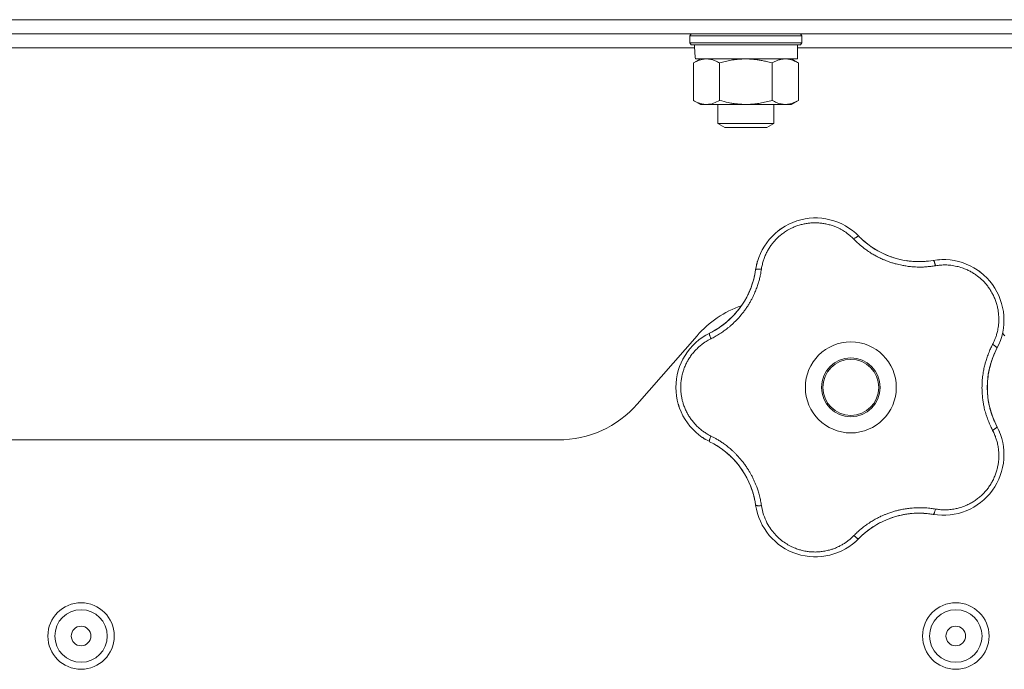
# Model space of a CAD drawing. Units: millimetres. Extents: x 0 to 21052, y -4 to 7425.
# Drawn here: x 12146 to 12287, y 5783 to 5875 of the extents above; entities that cross this region are included whole.
import ezdxf

# ---------------------------------------------------------------- set-up
doc = ezdxf.new("R2010")
doc.units = ezdxf.units.MM
doc.linetypes.add('K5LT_THIN', pattern=[0])
doc.layers.add('R', color=1, linetype='Continuous', true_color=0xff0000)
doc.layers.add('WELDING', color=7, linetype='Continuous', true_color=0xffffff)

msp = doc.modelspace()

# ---------------------------------------------------------------- linework, layer by layer
at = {"layer": 'R', "color": 7, "linetype": 'K5LT_THIN', "lineweight": 18}
for p, q in [((12005.92, 5875.35), (12678.92, 5875.35)), ((12582.82, 5875.35), (12102.02, 5875.35)), ((12582.82, 5873.35), (12102.02, 5873.35)), ((12241.92, 5873.05), (12242.1, 5873.35)), ((12241.92, 5872.05), (12241.92, 5873.05)), ((12241.92, 5873.05), (12249.92, 5873.05)), ((12249.92, 5873.05), (12257.92, 5873.05)), ((12257.92, 5873.05), (12257.75, 5873.35)), ((12257.92, 5872.05), (12257.92, 5873.05)), ((12241.92, 5872.05), (12242.1, 5871.75)), ((12241.92, 5872.05), (12249.92, 5872.05)), ((12242.1, 5871.75), (12249.92, 5871.75)), ((12249.92, 5872.05), (12257.92, 5872.05)), ((12249.92, 5871.75), (12257.75, 5871.75)), ((12257.32, 5869.75), (12257.32, 5871.75)), ((12257.92, 5872.05), (12257.75, 5871.75)), ((12242.59, 5871.35), (12103.92, 5871.35)), ((12427.59, 5871.35), (12257.32, 5871.35)), ((12242.42, 5869.17), (12243.42, 5869.75)), ((12242.42, 5863.83), (12242.42, 5869.17)), ((12242.7, 5869.75), (12257.32, 5869.75)), ((12246.17, 5863.83), (12246.17, 5869.17)), ((12253.68, 5863.83), (12253.68, 5869.17)), ((12257.43, 5869.17), (12256.42, 5869.75)), ((12257.43, 5863.83), (12257.43, 5869.17)), ((12242.42, 5863.83), (12243.42, 5863.25)), ((12244.3, 5863.25), (12243.42, 5863.25)), ((12249.92, 5863.25), (12244.3, 5863.25)), ((12245.92, 5863.25), (12245.92, 5860.52)), ((12255.55, 5863.25), (12249.92, 5863.25)), ((12253.92, 5863.25), (12253.92, 5860.52)), ((12256.42, 5863.25), (12255.55, 5863.25)), ((12257.43, 5863.83), (12256.42, 5863.25)), ((12245.92, 5860.52), (12246.92, 5859.95)), ((12253.92, 5860.52), (12245.92, 5860.52)), ((12253.92, 5860.52), (12252.92, 5859.95)), ((12252.92, 5859.95), (12246.92, 5859.95)), ((12242.94, 5830.23), (12234.41, 5820.47)), ((12223.12, 5815.35), (12089.92, 5815.35))]:
    msp.add_line(p, q, dxfattribs=at)
for centre, radius in [((12264.92, 5822.85), 6.5), ((12264.92, 5822.85), 4.2), ((12264.92, 5822.85), 4), ((12154.92, 5787.35), 4.75), ((12279.92, 5787.35), 4.75), ((12154.92, 5787.35), 3.75), ((12279.92, 5787.35), 3.75), ((12154.92, 5787.35), 1.4), ((12279.92, 5787.35), 1.4)]:
    msp.add_circle(centre, radius, dxfattribs=at)
for centre, radius, start, end in [((12259.87, 5838.4), 8.64, 44.2391, 171.7609), ((12274.66, 5852.81), 12, 224.2391, 227.3983), ((12274.66, 5852.81), 12, 227.3983, 279.7609), ((12278.16, 5832.46), 8.64, 332.2391, 99.7609), ((12239.44, 5841.36), 12, 299.3983, 351.7609), ((12254.23, 5820.35), 15, 109.2239, 138.8141), ((12239.44, 5841.36), 12, 296.2391, 299.3983), ((12248.57, 5822.85), 8.64, 116.2391, 243.7609), ((12275.62, 5820.35), 15, 41.1859, 42.9813), ((12296.42, 5822.85), 12, 152.2391, 207.7609), ((12223.12, 5830.35), 15, 270, 318.8141), ((12278.16, 5813.23), 8.64, 260.2391, 27.7609), ((12239.44, 5804.33), 12, 11.3983, 63.7609), ((12239.44, 5804.33), 12, 8.2391, 11.3983), ((12259.87, 5807.29), 8.64, 188.2391, 315.7609), ((12274.66, 5792.89), 12, 83.3983, 135.7609), ((12274.66, 5792.89), 12, 80.2391, 83.3983)]:
    msp.add_arc(centre, radius, start, end, dxfattribs=at)
msp.add_ellipse((12249.92, 5873.75), major_axis=(0, 18.29), ratio=0.40452, start_param=-4.60284, end_param=-4.491949, dxfattribs=at)
at = {"layer": 'WELDING', "color": 7, "linetype": 'K5LT_THIN', "lineweight": 18}
for points, knots in [([(12244.3, 5869.75), (12244.19, 5869.75), (12243.98, 5869.74), (12243.64, 5869.68), (12243.12, 5869.53), (12242.7, 5869.33), (12242.42, 5869.17)], [0, 0, 0, 0, 1.168741, 2.328002, 3.738791, 7, 7, 7, 7]), ([(12246.17, 5869.17), (12245.96, 5869.29), (12245.65, 5869.45), (12245.22, 5869.6), (12244.91, 5869.69), (12244.6, 5869.74), (12244.39, 5869.75), (12244.3, 5869.75)], [0, 0, 0, 0, 2.763221, 4.094984, 5.429703, 6.74369, 8, 8, 8, 8]), ([(12249.93, 5869.75), (12249.8, 5869.75), (12249.53, 5869.74), (12249.12, 5869.72), (12248.68, 5869.68), (12248.25, 5869.63), (12247.68, 5869.54), (12246.98, 5869.39), (12246.44, 5869.24), (12246.17, 5869.17)], [0, 0, 0, 0, 0.973101, 2.122129, 3.26984, 4.419275, 5.559552, 7.786529, 10, 10, 10, 10]), ([(12253.68, 5869.17), (12253.41, 5869.24), (12253.04, 5869.34), (12252.46, 5869.47), (12251.98, 5869.57), (12251.53, 5869.64), (12251.08, 5869.69), (12250.59, 5869.73), (12250.16, 5869.75), (12249.93, 5869.75)], [0, 0, 0, 0, 2.226028, 3.002656, 4.662571, 6.078432, 6.586555, 8.162633, 10, 10, 10, 10]), ([(12257.43, 5869.17), (12257.25, 5869.27), (12256.96, 5869.42), (12256.58, 5869.57), (12256.35, 5869.64), (12256.13, 5869.69), (12255.9, 5869.73), (12255.62, 5869.75), (12255.37, 5869.74), (12255.15, 5869.72), (12254.93, 5869.68), (12254.72, 5869.63), (12254.43, 5869.54), (12254.08, 5869.39), (12253.81, 5869.24), (12253.68, 5869.17)], [0, 0, 0, 0, 2.402098, 3.730014, 4.86269, 5.269184, 6.530032, 7.866512, 8.778571, 9.697781, 10.615939, 11.535476, 12.447686, 14.229245, 16, 16, 16, 16]), ([(12242.42, 5863.83), (12242.66, 5863.69), (12243.02, 5863.51), (12243.47, 5863.36), (12243.78, 5863.29), (12244.05, 5863.25), (12244.22, 5863.25), (12244.3, 5863.25)], [0, 0, 0, 0, 3.216061, 4.562172, 5.854443, 7.091223, 8, 8, 8, 8]), ([(12244.3, 5863.25), (12244.4, 5863.25), (12244.6, 5863.26), (12244.94, 5863.31), (12245.46, 5863.46), (12245.88, 5863.66), (12246.17, 5863.83)], [0, 0, 0, 0, 1.115876, 2.250975, 3.703525, 7, 7, 7, 7]), ([(12246.17, 5863.83), (12246.59, 5863.71), (12247.22, 5863.55), (12248.07, 5863.39), (12248.7, 5863.31), (12249.32, 5863.26), (12249.73, 5863.25), (12249.92, 5863.25)], [0, 0, 0, 0, 2.763221, 4.094984, 5.429703, 6.74369, 8, 8, 8, 8]), ([(12249.92, 5863.25), (12250.14, 5863.25), (12250.56, 5863.26), (12251.24, 5863.32), (12252.28, 5863.47), (12253.11, 5863.66), (12253.68, 5863.83)], [0, 0, 0, 0, 1.168741, 2.328002, 3.738791, 7, 7, 7, 7]), ([(12253.68, 5863.83), (12253.89, 5863.71), (12254.2, 5863.55), (12254.63, 5863.39), (12254.94, 5863.31), (12255.25, 5863.26), (12255.45, 5863.25), (12255.55, 5863.25)], [0, 0, 0, 0, 2.763221, 4.094984, 5.429703, 6.74369, 8, 8, 8, 8]), ([(12255.55, 5863.25), (12255.66, 5863.25), (12255.87, 5863.26), (12256.21, 5863.32), (12256.73, 5863.47), (12257.15, 5863.66), (12257.43, 5863.83)], [0, 0, 0, 0, 1.168741, 2.328002, 3.738791, 7, 7, 7, 7]), ([(12265.35, 5844.01), (12265.22, 5844.14), (12264.96, 5844.39), (12264.57, 5844.72), (12264.21, 5844.98), (12263.88, 5845.19), (12263.55, 5845.39), (12263.18, 5845.58), (12262.75, 5845.77), (12262.24, 5845.96), (12261.66, 5846.13), (12261.07, 5846.25), (12260.5, 5846.32), (12259.96, 5846.35), (12259.45, 5846.35), (12258.93, 5846.3), (12258.39, 5846.22), (12257.81, 5846.09), (12257.23, 5845.92), (12256.7, 5845.71), (12256.26, 5845.49), (12255.89, 5845.29), (12255.59, 5845.1), (12255.33, 5844.92), (12255.1, 5844.76), (12254.89, 5844.59), (12254.69, 5844.42), (12254.49, 5844.24), (12254.28, 5844.03), (12254.05, 5843.79), (12253.81, 5843.51), (12253.6, 5843.24), (12253.41, 5842.97), (12253.25, 5842.73), (12253.1, 5842.48), (12252.96, 5842.22), (12252.82, 5841.95), (12252.69, 5841.68), (12252.58, 5841.4), (12252.48, 5841.13), (12252.39, 5840.85), (12252.31, 5840.56), (12252.24, 5840.25), (12252.18, 5839.97), (12252.15, 5839.79), (12252.14, 5839.72)], [0, 0, 0, 0, 1.547907, 2.920879, 4.094019, 5.086768, 6.116008, 7.206638, 8.395699, 9.913838, 11.554042, 13.234437, 14.729386, 16.147269, 17.513478, 18.828893, 20.293465, 21.880846, 23.543198, 25.066026, 26.395915, 27.471611, 28.40629, 29.230313, 29.9831, 30.664651, 31.374731, 32.086551, 32.787742, 33.747533, 34.706686, 35.77289, 36.530663, 37.321274, 38.06804, 38.846227, 39.692119, 40.494637, 41.321953, 42.08247, 42.848853, 43.634128, 44.562197, 45.371012, 46, 46, 46, 46]), ([(12254.62, 5845.27), (12254.65, 5845.29), (12254.68, 5845.31), (12254.73, 5845.35), (12254.76, 5845.37), (12254.81, 5845.41), (12254.84, 5845.43), (12254.9, 5845.47), (12254.92, 5845.49), (12254.98, 5845.53), (12255.01, 5845.55), (12255.04, 5845.57)], [0, 0, 0, 0, 0.6, 0.6, 1.2, 1.2, 1.8, 1.8, 2.4, 2.4, 3, 3, 3, 3]), ([(12265.35, 5844.01), (12265.4, 5844.05), (12265.49, 5844.13), (12265.62, 5844.23), (12265.73, 5844.31), (12265.83, 5844.37), (12265.91, 5844.42), (12265.98, 5844.45), (12266.03, 5844.45), (12266.05, 5844.44), (12266.06, 5844.43)], [0, 0, 0, 0, 1.621438, 3.086299, 4.388011, 5.72784, 7.016469, 8.44594, 9.761539, 11, 11, 11, 11]), ([(12277.02, 5840.22), (12276.79, 5840.19), (12276.41, 5840.13), (12275.91, 5840.08), (12275.57, 5840.05), (12275.28, 5840.03), (12274.97, 5840.03), (12274.58, 5840.03), (12274.19, 5840.04), (12273.81, 5840.06), (12273.46, 5840.09), (12273.12, 5840.13), (12272.79, 5840.18), (12272.49, 5840.23), (12272.02, 5840.32), (12271.49, 5840.44), (12270.88, 5840.61), (12270.4, 5840.78), (12269.94, 5840.95), (12269.55, 5841.11), (12269.21, 5841.26), (12268.91, 5841.41), (12268.61, 5841.56), (12268.34, 5841.71), (12268.07, 5841.86), (12267.77, 5842.05), (12267.39, 5842.29), (12266.88, 5842.66), (12266.31, 5843.11), (12265.77, 5843.58), (12265.48, 5843.88), (12265.35, 5844.01)], [0, 0, 0, 0, 1.718167, 2.959506, 3.752744, 4.320463, 5.165508, 6.13812, 7.240659, 8.120264, 8.982141, 9.84107, 10.68392, 11.453849, 12.133712, 14.272714, 15.520951, 16.887763, 18.096277, 19.194412, 20.005062, 20.870988, 21.730148, 22.457498, 23.182243, 24.033053, 25.143393, 26.584198, 28.798673, 30.65723, 32, 32, 32, 32]), ([(12266.53, 5843.97), (12266.8, 5843.73), (12267.07, 5843.5), (12267.69, 5843.02), (12268.04, 5842.78), (12268.77, 5842.34), (12269.15, 5842.14), (12269.92, 5841.77), (12270.32, 5841.61), (12271.19, 5841.31), (12271.66, 5841.18), (12272.14, 5841.07)], [0, 0, 0, 0, 6.467769, 6.467769, 14.067769, 14.067769, 21.667769, 21.667769, 29.267769, 29.267769, 38, 38, 38, 38]), ([(12266.54, 5843.97), (12266.64, 5843.87), (12266.75, 5843.78), (12266.98, 5843.58), (12267.09, 5843.49), (12267.32, 5843.31), (12267.44, 5843.22), (12267.68, 5843.04), (12267.8, 5842.96), (12268.05, 5842.79), (12268.17, 5842.71), (12268.3, 5842.63)], [0, 0, 0, 0, 4, 4, 8, 8, 12, 12, 16, 16, 20, 20, 20, 20]), ([(12251.44, 5840.29), (12251.44, 5840.33), (12251.45, 5840.36), (12251.47, 5840.43), (12251.48, 5840.47), (12251.49, 5840.53), (12251.5, 5840.57), (12251.52, 5840.62), (12251.52, 5840.64), (12251.53, 5840.66), (12251.53, 5840.67), (12251.53, 5840.68), (12251.53, 5840.68), (12251.54, 5840.7), (12251.54, 5840.71), (12251.55, 5840.75), (12251.56, 5840.78), (12251.57, 5840.81)], [0, 0, 0, 0, 0.8, 0.8, 1.6, 1.6, 2.4, 2.4, 2.843767, 2.843767, 2.90728, 2.90728, 3.034304, 3.034304, 3.288353, 3.288353, 4, 4, 4, 4]), ([(12276, 5840.88), (12275.79, 5840.86), (12275.58, 5840.84), (12275.16, 5840.81), (12274.94, 5840.81), (12274.52, 5840.8), (12274.3, 5840.81), (12273.88, 5840.83), (12273.66, 5840.85), (12273.24, 5840.89), (12273.02, 5840.92), (12272.81, 5840.95)], [0, 0, 0, 0, 2.4, 2.4, 4.8, 4.8, 7.2, 7.2, 9.6, 9.6, 12, 12, 12, 12]), ([(12276.69, 5840.98), (12276.71, 5840.98), (12276.73, 5840.97), (12276.78, 5840.93), (12276.82, 5840.85), (12276.86, 5840.76), (12276.9, 5840.65), (12276.94, 5840.51), (12276.98, 5840.37), (12277.01, 5840.27), (12277.02, 5840.22)], [0, 0, 0, 0, 1.621427, 3.086268, 4.387968, 5.727789, 7.01642, 8.445896, 9.76151, 11, 11, 11, 11]), ([(12277.35, 5841.07), (12277.36, 5841.07), (12277.36, 5841.07), (12277.38, 5841.07), (12277.38, 5841.07), (12277.4, 5841.07), (12277.41, 5841.07), (12277.43, 5841.07), (12277.43, 5841.07), (12277.45, 5841.08), (12277.46, 5841.08), (12277.48, 5841.08), (12277.5, 5841.08), (12277.54, 5841.08), (12277.57, 5841.08), (12277.6, 5841.09)], [0, 0, 0, 0, 0.267288, 0.267288, 0.534576, 0.534576, 0.839786, 0.839786, 1.144995, 1.144995, 1.450204, 1.450204, 2.050204, 2.050204, 3, 3, 3, 3]), ([(12252.14, 5839.72), (12252.1, 5839.46), (12252.02, 5839.02), (12251.91, 5838.49), (12251.81, 5838.13), (12251.73, 5837.84), (12251.64, 5837.54), (12251.53, 5837.21), (12251.41, 5836.9), (12251.28, 5836.58), (12251.13, 5836.23), (12250.96, 5835.85), (12250.75, 5835.44), (12250.52, 5835.02), (12250.25, 5834.57), (12249.97, 5834.15), (12249.68, 5833.74), (12249.37, 5833.34), (12249.03, 5832.94), (12248.68, 5832.55), (12248.32, 5832.19), (12247.96, 5831.85), (12247.61, 5831.54), (12247.22, 5831.23), (12246.75, 5830.87), (12246.17, 5830.48), (12245.55, 5830.11), (12245.13, 5829.89), (12244.93, 5829.79)], [0, 0, 0, 0, 1.817349, 3.056387, 3.728657, 4.348504, 5.109782, 5.915676, 6.67712, 7.426842, 8.250117, 9.264083, 10.211416, 11.373776, 12.510973, 13.7579, 14.782653, 15.975674, 17.163136, 18.347873, 19.505889, 20.608274, 21.70244, 22.676394, 24.020369, 25.749851, 27.48879, 29, 29, 29, 29]), ([(12252.14, 5839.72), (12252.08, 5839.72), (12251.95, 5839.73), (12251.79, 5839.74), (12251.65, 5839.74), (12251.54, 5839.73), (12251.44, 5839.72), (12251.37, 5839.7), (12251.33, 5839.67), (12251.32, 5839.65), (12251.32, 5839.64)], [0, 0, 0, 0, 1.621432, 3.086279, 4.387981, 5.727803, 7.016433, 8.445905, 9.761515, 11, 11, 11, 11]), ([(12285.18, 5828.98), (12285.28, 5829.18), (12285.41, 5829.46), (12285.56, 5829.81), (12285.64, 5830.05), (12285.72, 5830.28), (12285.8, 5830.54), (12285.88, 5830.85), (12285.95, 5831.21), (12286.02, 5831.63), (12286.06, 5832.05), (12286.07, 5832.44), (12286.07, 5832.81), (12286.05, 5833.15), (12286.02, 5833.49), (12285.98, 5833.78), (12285.93, 5834.07), (12285.87, 5834.36), (12285.79, 5834.66), (12285.7, 5834.96), (12285.6, 5835.25), (12285.49, 5835.55), (12285.36, 5835.83), (12285.23, 5836.1), (12285.1, 5836.34), (12284.97, 5836.57), (12284.82, 5836.81), (12284.66, 5837.05), (12284.48, 5837.29), (12284.29, 5837.53), (12284.1, 5837.75), (12283.92, 5837.95), (12283.73, 5838.14), (12283.55, 5838.31), (12283.36, 5838.47), (12283.17, 5838.63), (12282.96, 5838.79), (12282.72, 5838.96), (12282.47, 5839.13), (12282.21, 5839.29), (12281.96, 5839.43), (12281.71, 5839.55), (12281.44, 5839.68), (12281.15, 5839.8), (12280.8, 5839.93), (12280.44, 5840.04), (12280.04, 5840.14), (12279.65, 5840.22), (12279.23, 5840.28), (12278.84, 5840.32), (12278.46, 5840.33), (12278.1, 5840.33), (12277.75, 5840.31), (12277.38, 5840.27), (12277.14, 5840.23), (12277.02, 5840.22)], [0, 0, 0, 0, 2.174748, 3.04898, 3.778111, 4.610494, 5.525598, 6.443785, 7.7062, 9.115637, 10.620278, 11.852207, 12.928367, 14.178047, 15.242572, 16.212608, 17.064465, 18.048667, 19.080265, 20.074363, 21.083203, 22.103384, 23.165776, 24.108575, 25.021514, 25.783242, 26.716525, 27.650961, 28.63816, 29.595772, 30.558764, 31.475525, 32.297601, 33.104376, 33.895851, 34.629272, 35.509873, 36.478076, 37.496724, 38.460433, 39.42878, 40.339519, 41.170324, 42.282874, 43.432627, 44.782978, 45.977962, 47.387292, 48.759493, 50.088853, 51.276423, 52.410283, 53.59299, 54.789562, 56, 56, 56, 56]), ([(12283.22, 5839.47), (12283.24, 5839.45), (12283.27, 5839.43), (12283.32, 5839.4), (12283.34, 5839.38), (12283.41, 5839.33), (12283.44, 5839.3), (12283.48, 5839.27)], [1.06603, 1.06603, 1.06603, 1.06603, 1.613964, 1.613964, 2.213964, 2.213964, 3, 3, 3, 3]), ([(12251.2, 5838.96), (12251.15, 5838.75), (12251.11, 5838.54), (12251, 5838.13), (12250.94, 5837.93), (12250.81, 5837.52), (12250.74, 5837.32), (12250.59, 5836.92), (12250.51, 5836.72), (12250.33, 5836.33), (12250.24, 5836.13), (12250.15, 5835.94)], [0, 0, 0, 0, 2.4, 2.4, 4.8, 4.8, 7.2, 7.2, 9.6, 9.6, 12, 12, 12, 12]), ([(12245.33, 5830.91), (12245.64, 5831.08), (12245.95, 5831.27), (12246.59, 5831.72), (12246.93, 5831.98), (12247.57, 5832.53), (12247.88, 5832.82), (12248.47, 5833.45), (12248.75, 5833.77), (12249.3, 5834.51), (12249.57, 5834.92), (12249.82, 5835.34)], [0, 0, 0, 0, 6.467769, 6.467769, 14.067769, 14.067769, 21.667769, 21.667769, 29.267769, 29.267769, 38, 38, 38, 38]), ([(12245.33, 5830.91), (12245.46, 5830.98), (12245.59, 5831.05), (12245.84, 5831.21), (12245.96, 5831.29), (12246.21, 5831.45), (12246.33, 5831.54), (12246.57, 5831.71), (12246.69, 5831.8), (12246.92, 5831.98), (12247.04, 5832.07), (12247.15, 5832.17)], [0, 0, 0, 0, 4, 4, 8, 8, 12, 12, 16, 16, 20, 20, 20, 20]), ([(12244.93, 5829.79), (12244.8, 5829.72), (12244.58, 5829.6), (12244.29, 5829.44), (12244.08, 5829.3), (12243.91, 5829.19), (12243.74, 5829.06), (12243.55, 5828.92), (12243.35, 5828.76), (12243.15, 5828.58), (12242.94, 5828.38), (12242.72, 5828.16), (12242.52, 5827.94), (12242.32, 5827.7), (12242.12, 5827.45), (12241.94, 5827.18), (12241.77, 5826.92), (12241.62, 5826.66), (12241.48, 5826.41), (12241.35, 5826.16), (12241.23, 5825.88), (12241.12, 5825.62), (12241.03, 5825.36), (12240.94, 5825.1), (12240.86, 5824.8), (12240.79, 5824.48), (12240.73, 5824.17), (12240.68, 5823.87), (12240.64, 5823.55), (12240.62, 5823.23), (12240.61, 5822.9), (12240.61, 5822.59), (12240.63, 5822.29), (12240.65, 5822.03), (12240.69, 5821.78), (12240.73, 5821.52), (12240.78, 5821.26), (12240.84, 5820.99), (12240.9, 5820.74), (12240.98, 5820.49), (12241.07, 5820.21), (12241.19, 5819.92), (12241.31, 5819.62), (12241.44, 5819.35), (12241.58, 5819.1), (12241.71, 5818.87), (12241.86, 5818.62), (12242.02, 5818.39), (12242.19, 5818.16), (12242.37, 5817.93), (12242.56, 5817.71), (12242.77, 5817.48), (12242.98, 5817.27), (12243.2, 5817.07), (12243.42, 5816.88), (12243.64, 5816.7), (12243.86, 5816.54), (12244.09, 5816.39), (12244.33, 5816.23), (12244.61, 5816.07), (12244.82, 5815.96), (12244.93, 5815.9)], [0, 0, 0, 0, 1.588639, 2.790017, 3.617953, 4.280461, 5.06279, 5.928768, 6.896656, 7.822876, 8.914545, 9.990874, 11.089442, 12.215225, 13.372546, 14.556227, 15.704728, 16.771053, 17.742934, 18.793793, 19.847068, 20.953932, 21.812761, 22.785209, 23.97148, 25.161508, 26.276773, 27.368617, 28.435051, 29.691439, 30.787896, 32.000272, 33.01457, 33.985809, 34.85019, 35.757628, 36.766418, 37.732537, 38.605019, 39.556879, 40.578799, 41.775122, 42.920669, 44.052569, 45.009762, 45.98823, 46.982366, 48.058977, 49.035494, 50.076125, 51.16909, 52.281514, 53.372808, 54.442974, 55.502486, 56.519577, 57.494248, 58.438954, 59.482733, 60.625584, 62, 62, 62, 62]), ([(12244.93, 5829.79), (12244.9, 5829.85), (12244.86, 5829.97), (12244.8, 5830.12), (12244.76, 5830.25), (12244.73, 5830.36), (12244.71, 5830.46), (12244.71, 5830.53), (12244.72, 5830.58), (12244.74, 5830.59), (12244.75, 5830.6)], [0, 0, 0, 0, 1.621438, 3.086299, 4.388011, 5.72784, 7.016469, 8.44594, 9.761539, 11, 11, 11, 11]), ([(12285.18, 5816.71), (12285.09, 5816.89), (12284.94, 5817.21), (12284.75, 5817.61), (12284.63, 5817.9), (12284.53, 5818.14), (12284.44, 5818.4), (12284.32, 5818.73), (12284.2, 5819.11), (12284.09, 5819.51), (12284, 5819.88), (12283.93, 5820.22), (12283.87, 5820.53), (12283.82, 5820.83), (12283.77, 5821.14), (12283.73, 5821.5), (12283.7, 5821.91), (12283.67, 5822.34), (12283.66, 5822.79), (12283.67, 5823.24), (12283.69, 5823.7), (12283.73, 5824.14), (12283.78, 5824.59), (12283.84, 5824.99), (12283.91, 5825.37), (12283.98, 5825.73), (12284.07, 5826.12), (12284.21, 5826.6), (12284.4, 5827.2), (12284.65, 5827.86), (12284.92, 5828.47), (12285.1, 5828.83), (12285.18, 5828.98)], [0, 0, 0, 0, 1.568754, 2.720468, 3.455143, 4.035071, 4.71873, 5.627142, 6.775192, 7.861294, 8.865708, 9.696051, 10.534933, 11.28107, 12.026502, 12.960996, 14.039707, 15.189044, 16.292287, 17.523288, 18.661527, 19.887641, 20.934128, 22.100995, 23.034804, 23.918107, 24.890527, 26.155969, 27.787244, 29.869403, 31.645946, 33, 33, 33, 33]), ([(12285.81, 5828.44), (12285.81, 5828.45), (12285.81, 5828.48), (12285.78, 5828.53), (12285.73, 5828.59), (12285.65, 5828.66), (12285.55, 5828.74), (12285.44, 5828.82), (12285.31, 5828.9), (12285.22, 5828.96), (12285.18, 5828.98)], [0, 0, 0, 0, 1.621432, 3.086277, 4.387982, 5.727798, 7.016418, 8.445869, 9.761486, 11, 11, 11, 11]), ([(12285.51, 5827.84), (12285.37, 5827.52), (12285.23, 5827.19), (12284.97, 5826.45), (12284.85, 5826.04), (12284.65, 5825.21), (12284.58, 5824.79), (12284.47, 5823.94), (12284.44, 5823.52), (12284.42, 5822.6), (12284.44, 5822.11), (12284.49, 5821.62)], [0, 0, 0, 0, 6.467769, 6.467769, 14.067769, 14.067769, 21.667769, 21.667769, 29.267769, 29.267769, 38, 38, 38, 38]), ([(12285.51, 5827.84), (12285.45, 5827.71), (12285.39, 5827.57), (12285.28, 5827.3), (12285.23, 5827.17), (12285.12, 5826.89), (12285.08, 5826.75), (12284.98, 5826.47), (12284.94, 5826.33), (12284.86, 5826.04), (12284.82, 5825.9), (12284.78, 5825.75)], [0, 0, 0, 0, 4, 4, 8, 8, 12, 12, 16, 16, 20, 20, 20, 20]), ([(12240.41, 5819.98), (12240.4, 5820.01), (12240.39, 5820.04), (12240.37, 5820.11), (12240.36, 5820.14), (12240.34, 5820.2), (12240.33, 5820.24), (12240.31, 5820.3), (12240.3, 5820.33), (12240.28, 5820.4), (12240.27, 5820.43), (12240.26, 5820.46)], [0, 0, 0, 0, 0.6, 0.6, 1.2, 1.2, 1.8, 1.8, 2.4, 2.4, 3, 3, 3, 3]), ([(12285.5, 5817.88), (12285.41, 5818.08), (12285.33, 5818.27), (12285.17, 5818.67), (12285.1, 5818.87), (12284.97, 5819.27), (12284.91, 5819.48), (12284.79, 5819.89), (12284.74, 5820.1), (12284.65, 5820.52), (12284.61, 5820.73), (12284.58, 5820.94)], [0, 0, 0, 0, 2.4, 2.4, 4.8, 4.8, 7.2, 7.2, 9.6, 9.6, 12, 12, 12, 12]), ([(12285.81, 5817.26), (12285.81, 5817.25), (12285.81, 5817.22), (12285.78, 5817.16), (12285.73, 5817.1), (12285.65, 5817.03), (12285.55, 5816.96), (12285.44, 5816.87), (12285.31, 5816.79), (12285.22, 5816.74), (12285.18, 5816.71)], [0, 0, 0, 0, 1.621427, 3.086268, 4.387968, 5.727789, 7.01642, 8.445896, 9.76151, 11, 11, 11, 11]), ([(12244.17, 5815.41), (12244.14, 5815.43), (12244.1, 5815.45), (12244.04, 5815.48), (12244.01, 5815.5), (12243.95, 5815.54), (12243.92, 5815.56), (12243.86, 5815.6), (12243.83, 5815.62), (12243.77, 5815.66), (12243.74, 5815.68), (12243.71, 5815.7)], [0, 0, 0, 0, 0.8, 0.8, 1.6, 1.6, 2.4, 2.4, 3.2, 3.2, 4, 4, 4, 4]), ([(12244.93, 5815.9), (12244.9, 5815.84), (12244.86, 5815.73), (12244.8, 5815.58), (12244.76, 5815.45), (12244.73, 5815.33), (12244.71, 5815.24), (12244.71, 5815.17), (12244.72, 5815.12), (12244.74, 5815.1), (12244.75, 5815.1)], [0, 0, 0, 0, 1.621432, 3.086279, 4.387981, 5.727803, 7.016433, 8.445905, 9.761515, 11, 11, 11, 11]), ([(12244.93, 5815.9), (12245.16, 5815.78), (12245.54, 5815.58), (12245.99, 5815.32), (12246.29, 5815.13), (12246.51, 5814.99), (12246.74, 5814.83), (12247, 5814.64), (12247.27, 5814.43), (12247.53, 5814.22), (12247.8, 5813.99), (12248.09, 5813.73), (12248.38, 5813.45), (12248.66, 5813.16), (12248.96, 5812.83), (12249.28, 5812.46), (12249.62, 5812.04), (12249.93, 5811.61), (12250.22, 5811.17), (12250.46, 5810.77), (12250.7, 5810.35), (12250.92, 5809.93), (12251.13, 5809.48), (12251.31, 5809.06), (12251.49, 5808.59), (12251.68, 5808.04), (12251.87, 5807.37), (12252.03, 5806.67), (12252.11, 5806.2), (12252.14, 5805.98)], [0, 0, 0, 0, 1.806077, 3.048242, 3.738576, 4.289577, 4.945781, 5.732086, 6.560273, 7.339946, 8.109559, 9.081413, 10.032724, 10.913863, 11.922242, 13.128842, 14.39851, 15.694166, 16.859167, 18.073259, 19.003483, 20.205465, 21.344269, 22.468443, 23.482152, 24.86412, 26.644959, 28.428316, 30, 30, 30, 30]), ([(12277.02, 5805.48), (12277.22, 5805.45), (12277.52, 5805.41), (12277.92, 5805.37), (12278.23, 5805.36), (12278.55, 5805.37), (12278.91, 5805.38), (12279.27, 5805.42), (12279.64, 5805.48), (12279.96, 5805.54), (12280.27, 5805.61), (12280.61, 5805.7), (12280.97, 5805.83), (12281.33, 5805.97), (12281.63, 5806.1), (12281.91, 5806.24), (12282.16, 5806.38), (12282.42, 5806.53), (12282.67, 5806.69), (12282.92, 5806.87), (12283.17, 5807.06), (12283.41, 5807.26), (12283.63, 5807.46), (12283.85, 5807.68), (12284.07, 5807.91), (12284.28, 5808.15), (12284.48, 5808.4), (12284.66, 5808.65), (12284.83, 5808.9), (12284.99, 5809.15), (12285.14, 5809.42), (12285.29, 5809.71), (12285.43, 5810.02), (12285.55, 5810.31), (12285.66, 5810.61), (12285.75, 5810.9), (12285.84, 5811.2), (12285.9, 5811.5), (12285.96, 5811.79), (12286, 5812.06), (12286.04, 5812.35), (12286.06, 5812.68), (12286.08, 5813.07), (12286.07, 5813.44), (12286.04, 5813.79), (12286.01, 5814.1), (12285.96, 5814.43), (12285.9, 5814.75), (12285.82, 5815.05), (12285.75, 5815.33), (12285.66, 5815.59), (12285.57, 5815.85), (12285.47, 5816.12), (12285.33, 5816.41), (12285.23, 5816.61), (12285.18, 5816.71)], [0, 0, 0, 0, 1.973984, 3.002978, 3.974719, 5.07224, 6.145189, 7.470397, 8.686772, 9.760974, 10.664798, 11.802207, 13.145326, 14.429491, 15.551218, 16.428266, 17.425557, 18.344501, 19.312154, 20.290379, 21.335816, 22.365554, 23.329596, 24.261979, 25.352516, 26.359735, 27.416764, 28.357821, 29.348271, 30.345022, 31.272446, 32.39695, 33.423987, 34.548064, 35.457204, 36.503669, 37.515537, 38.514198, 39.480343, 40.367032, 41.174265, 42.343338, 43.614905, 44.966529, 45.968922, 46.98141, 48.092282, 49.180455, 50.222325, 51.133538, 52.00264, 52.853237, 53.80648, 54.8554, 56, 56, 56, 56]), ([(12286.1, 5816.64), (12286.1, 5816.64), (12286.1, 5816.63), (12286.11, 5816.62), (12286.11, 5816.61), (12286.12, 5816.6), (12286.12, 5816.59), (12286.13, 5816.58), (12286.13, 5816.57), (12286.13, 5816.56), (12286.14, 5816.55), (12286.15, 5816.53), (12286.15, 5816.52), (12286.17, 5816.48), (12286.18, 5816.45), (12286.19, 5816.43)], [0.265791, 0.265791, 0.265791, 0.265791, 0.494398, 0.494398, 0.748775, 0.748775, 1.003151, 1.003151, 1.257528, 1.257528, 1.511905, 1.511905, 2.111905, 2.111905, 3, 3, 3, 3]), ([(12245.36, 5814.77), (12245.55, 5814.67), (12245.73, 5814.56), (12246.09, 5814.33), (12246.26, 5814.21), (12246.61, 5813.96), (12246.78, 5813.83), (12247.11, 5813.56), (12247.28, 5813.42), (12247.6, 5813.14), (12247.75, 5812.99), (12247.9, 5812.84)], [0, 0, 0, 0, 2.4, 2.4, 4.8, 4.8, 7.2, 7.2, 9.6, 9.6, 12, 12, 12, 12]), ([(12251.2, 5806.7), (12251.13, 5807.05), (12251.05, 5807.4), (12250.82, 5808.15), (12250.68, 5808.55), (12250.35, 5809.34), (12250.17, 5809.72), (12249.76, 5810.47), (12249.53, 5810.84), (12249.01, 5811.59), (12248.7, 5811.98), (12248.37, 5812.34)], [0, 0, 0, 0, 6.467769, 6.467769, 14.067769, 14.067769, 21.667769, 21.667769, 29.267769, 29.267769, 38, 38, 38, 38]), ([(12251.2, 5806.7), (12251.17, 5806.85), (12251.14, 5806.99), (12251.07, 5807.28), (12251.04, 5807.42), (12250.96, 5807.71), (12250.92, 5807.85), (12250.83, 5808.13), (12250.78, 5808.27), (12250.68, 5808.55), (12250.62, 5808.69), (12250.57, 5808.82)], [0, 0, 0, 0, 4, 4, 8, 8, 12, 12, 16, 16, 20, 20, 20, 20]), ([(12252.14, 5805.98), (12252.08, 5805.97), (12251.95, 5805.96), (12251.79, 5805.95), (12251.65, 5805.96), (12251.54, 5805.96), (12251.44, 5805.98), (12251.37, 5806), (12251.33, 5806.02), (12251.32, 5806.04), (12251.32, 5806.05)], [0, 0, 0, 0, 1.621438, 3.086299, 4.388011, 5.72784, 7.016469, 8.44594, 9.761539, 11, 11, 11, 11]), ([(12252.14, 5805.98), (12252.22, 5805.53), (12252.4, 5804.68), (12252.89, 5803.55), (12253.44, 5802.64), (12254.03, 5801.9), (12254.67, 5801.27), (12255.37, 5800.72), (12256.1, 5800.28), (12256.79, 5799.94), (12257.42, 5799.72), (12257.92, 5799.57), (12258.33, 5799.48), (12258.67, 5799.43), (12258.98, 5799.39), (12259.26, 5799.36), (12259.55, 5799.35), (12259.87, 5799.34), (12260.21, 5799.35), (12260.53, 5799.38), (12260.86, 5799.42), (12261.19, 5799.47), (12261.52, 5799.54), (12261.83, 5799.62), (12262.1, 5799.69), (12262.34, 5799.77), (12262.59, 5799.86), (12262.9, 5799.99), (12263.26, 5800.16), (12263.68, 5800.38), (12264.1, 5800.64), (12264.52, 5800.94), (12264.88, 5801.24), (12265.16, 5801.5), (12265.3, 5801.64), (12265.35, 5801.69)], [0, 0, 0, 0, 2.918938, 5.486355, 7.702252, 9.554889, 11.44149, 13.297401, 15.096376, 16.728585, 18.107727, 19.19704, 20.01599, 20.715528, 21.341565, 21.928027, 22.474914, 23.184078, 23.877432, 24.608043, 25.202894, 25.931966, 26.674748, 27.366842, 27.924608, 28.415488, 28.941478, 29.604681, 30.47888, 31.501673, 32.570109, 33.610407, 34.742894, 35.539425, 36, 36, 36, 36]), ([(12265.35, 5801.69), (12265.51, 5801.85), (12265.8, 5802.12), (12266.16, 5802.45), (12266.43, 5802.68), (12266.65, 5802.86), (12266.89, 5803.04), (12267.19, 5803.26), (12267.5, 5803.47), (12267.81, 5803.68), (12268.11, 5803.86), (12268.42, 5804.03), (12268.71, 5804.19), (12268.98, 5804.32), (12269.26, 5804.46), (12269.59, 5804.6), (12270.01, 5804.77), (12270.5, 5804.96), (12271.03, 5805.13), (12271.55, 5805.27), (12271.99, 5805.37), (12272.36, 5805.44), (12272.69, 5805.5), (12273.02, 5805.55), (12273.36, 5805.59), (12273.72, 5805.63), (12274.18, 5805.66), (12274.81, 5805.68), (12275.57, 5805.65), (12276.34, 5805.59), (12276.81, 5805.51), (12277.02, 5805.48)], [0, 0, 0, 0, 1.727408, 2.974632, 3.768312, 4.332237, 5.132577, 6.060468, 7.124349, 8.007083, 8.876264, 9.745003, 10.597172, 11.347399, 12.000472, 12.937852, 14.052214, 15.351766, 16.862036, 18.235343, 19.406118, 20.207407, 21.061229, 21.907495, 22.709797, 23.557719, 24.669463, 26.152639, 28.388286, 30.39999, 32, 32, 32, 32]), ([(12276.69, 5804.72), (12276.71, 5804.71), (12276.73, 5804.72), (12276.78, 5804.77), (12276.82, 5804.84), (12276.86, 5804.93), (12276.9, 5805.05), (12276.94, 5805.18), (12276.98, 5805.33), (12277.01, 5805.43), (12277.02, 5805.48)], [0, 0, 0, 0, 1.621432, 3.086277, 4.387982, 5.727798, 7.016418, 8.445869, 9.761486, 11, 11, 11, 11]), ([(12276.04, 5804.81), (12275.68, 5804.85), (12275.33, 5804.88), (12274.54, 5804.9), (12274.12, 5804.88), (12273.27, 5804.82), (12272.85, 5804.76), (12272.01, 5804.6), (12271.59, 5804.5), (12270.71, 5804.23), (12270.25, 5804.06), (12269.8, 5803.86)], [0, 0, 0, 0, 6.467769, 6.467769, 14.067769, 14.067769, 21.667769, 21.667769, 29.267769, 29.267769, 38, 38, 38, 38]), ([(12276.04, 5804.81), (12275.89, 5804.83), (12275.75, 5804.84), (12275.45, 5804.86), (12275.3, 5804.87), (12275.01, 5804.89), (12274.86, 5804.89), (12274.57, 5804.89), (12274.42, 5804.89), (12274.12, 5804.88), (12273.97, 5804.87), (12273.83, 5804.86)], [0, 0, 0, 0, 4, 4, 8, 8, 12, 12, 16, 16, 20, 20, 20, 20]), ([(12266.56, 5801.75), (12266.72, 5801.89), (12266.88, 5802.03), (12267.21, 5802.3), (12267.37, 5802.43), (12267.72, 5802.68), (12267.89, 5802.8), (12268.25, 5803.04), (12268.43, 5803.15), (12268.8, 5803.37), (12268.99, 5803.47), (12269.18, 5803.57)], [0, 0, 0, 0, 2.4, 2.4, 4.8, 4.8, 7.2, 7.2, 9.6, 9.6, 12, 12, 12, 12]), ([(12266.06, 5801.26), (12266.05, 5801.25), (12266.03, 5801.24), (12265.96, 5801.26), (12265.89, 5801.29), (12265.8, 5801.34), (12265.7, 5801.41), (12265.58, 5801.49), (12265.47, 5801.59), (12265.39, 5801.65), (12265.35, 5801.69)], [0, 0, 0, 0, 1.621427, 3.086268, 4.387968, 5.727789, 7.01642, 8.445896, 9.76151, 11, 11, 11, 11]), ([(12265.58, 5800.81), (12265.56, 5800.78), (12265.53, 5800.76), (12265.48, 5800.71), (12265.45, 5800.69), (12265.39, 5800.64), (12265.37, 5800.62), (12265.32, 5800.59), (12265.31, 5800.57), (12265.29, 5800.56), (12265.29, 5800.56), (12265.28, 5800.55), (12265.28, 5800.55), (12265.26, 5800.54), (12265.25, 5800.53), (12265.22, 5800.5), (12265.2, 5800.48), (12265.17, 5800.46)], [0, 0, 0, 0, 0.8, 0.8, 1.6, 1.6, 2.4, 2.4, 2.843763, 2.843763, 2.90727, 2.90727, 3.034285, 3.034285, 3.288316, 3.288316, 4, 4, 4, 4]), ([(12260.08, 5798.65), (12260.04, 5798.65), (12260.01, 5798.65), (12259.94, 5798.65), (12259.91, 5798.65), (12259.84, 5798.65), (12259.81, 5798.65), (12259.74, 5798.65), (12259.71, 5798.65), (12259.64, 5798.65), (12259.6, 5798.65), (12259.57, 5798.65)], [0, 0, 0, 0, 0.6, 0.6, 1.2, 1.2, 1.8, 1.8, 2.4, 2.4, 3, 3, 3, 3])]:
    msp.add_open_spline(points, degree=3, knots=knots, dxfattribs=at)

doc.saveas('drawing.dxf')
